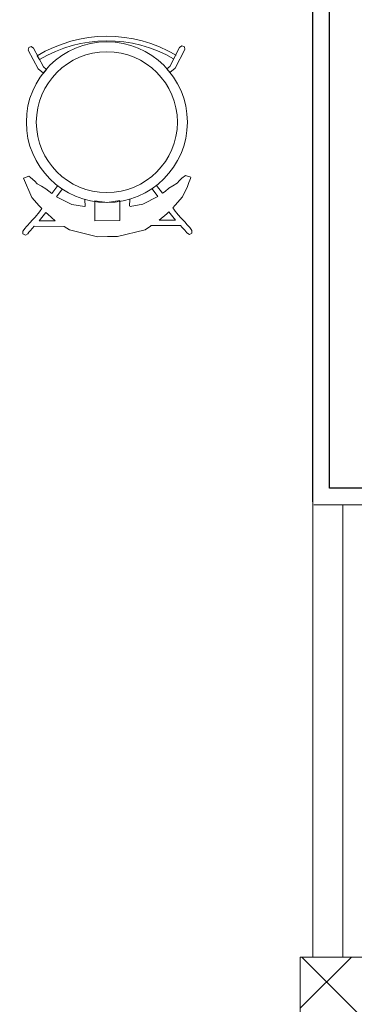
# Model space of a CAD drawing. Units: centimetres. Extents: x 63598 to 107573, y 8391 to 17863.
# Drawn here: x 80153 to 80234, y 13321 to 13559 of the extents above; entities that cross this region are included whole.
import ezdxf

# ---------------------------------------------------------------- set-up
doc = ezdxf.new("R2010")
doc.units = ezdxf.units.CM
doc.header["$MEASUREMENT"] = 0
doc.linetypes.add('CONTINU', pattern=[0])
doc.layers.add('FURNI.', color=8, linetype='Continuous')
for name, color, linetype, lineweight in [('FURNITURE', 8, 'Continuous', 15), ('PLASTER', 8, 'Continuous', 9), ('STAIR', 2, 'CONTINU', 18), ('WALL', 32, 'Continuous', 25), ('Wall BK', 52, 'Continuous', 18)]:
    doc.layers.add(name, color=color, linetype=linetype, lineweight=lineweight)

# ---------------------------------------------------------------- blocks, each defined once
blk = doc.blocks.new('A$C10BD66F8')
at = {"layer": 'FURNITURE'}
for points in [[(12.53, 32.15), (10.62, 33.66), (11.82, 35.12), (12.43, 36.14), (13.04, 37.16), (13.67, 37.74), (14.6, 38.73), (14.89, 39.14), (14.48, 40.44), (9.8, 38.48), (7.71, 36.72), (7.08, 36.1), (6.3, 36.74), (5.03, 37.8), (4.36, 38.43), (3.69, 39.08), (3.02, 39.62), (2.69, 39.94), (2.37, 40.25), (1.67, 40.8), (1, 40.78), (0.69, 40.19), (1.03, 39.61), (1.39, 39.33), (1.72, 39.06), (2.38, 38.43), (2.83, 38.06), (2.62, 30.78), (1.77, 29.51), (0.05, 22.82), (0.03, 20.42), (0, 18.02), (1.56, 11.29), (2.39, 10), (2.52, 9.8), (2.43, 2.72), (1.97, 2.36), (1.63, 2.05), (1.29, 1.74), (0.96, 1.48), (0.6, 1.21), (0.24, 0.64), (0.53, 0.04), (1.21, 0), (1.9, 0.53), (2.25, 0.84), (2.59, 1.15), (3.27, 1.69), (3.95, 2.31), (4.29, 2.62), (5.04, 3.26), (5.45, 3.6), (5.93, 3.96), (6.4, 4.32), (6.71, 4.56), (7.34, 3.94), (9.38, 2.14), (11.79, 0.94), (12.82, 0.57), (13.32, 0.32), (13.76, 0.14), (14.03, 0.08), (14.46, 1.36), (13.89, 2.2), (13.27, 2.79), (12.66, 3.39), (12.07, 4.42), (11.49, 5.45), (10.73, 6.35), (10.32, 6.94), (12.21, 8.36)], [(45.37, 38.8), (40.81, 36.47), (39.75, 35.24), (40.64, 34.47), (41.26, 35.19), (45.81, 37.52), (46.26, 38.04), (46.03, 38.68), (45.37, 38.8)], [(4.08, 36.84), (4.06, 32.92), (5.64, 34.7), (6.12, 35.18), (4.08, 36.84)], [(11.66, 31.13), (9.83, 32.56), (7.94, 28.89), (7.38, 25.84)], [(7.38, 25.67), (9.11, 25.75)], [(3.85, 17.39), (3.92, 23.36), (8.73, 23.33), (8.27, 20.32), (8.71, 17.32), (3.85, 17.39)], [(11.41, 9.45), (9.56, 8.06), (7.75, 11.77), (7.25, 14.83)], [(7.26, 15), (8.98, 14.88)], [(3.71, 3.91), (3.78, 7.83), (5.32, 6.02), (5.78, 5.52), (3.71, 3.91)], [(44.94, 1.01), (40.43, 3.45), (39.41, 4.7), (40.32, 5.45), (40.91, 4.72), (45.41, 2.28), (45.85, 1.76), (45.61, 1.12), (44.94, 1.01)]]:
    blk.add_lwpolyline(points, dxfattribs=at)
blk.add_lwpolyline([(43.59, 3.15, 0.276596), (43.97, 36.69), (43.07, 36.1, -0.274854), (42.71, 3.77, 1.757837)], format="xyb", dxfattribs=at)
for radius in [19.42, 17.02]:
    blk.add_circle((27.68, 20.11), radius, dxfattribs=at)

msp = doc.modelspace()

# ---------------------------------------------------------------- hatches: boundary and pattern name
at = {"layer": 'PLASTER'}
h = msp.add_hatch(dxfattribs=at)
h.set_pattern_fill('ANSI37', color=8, scale=100, style=0)
h.set_pattern_definition([(45, (206481.312, -2194.452), (-8.8388348, 8.8388348), []), (135, (206481.312, -2194.452), (-8.8388348, -8.8388348), [])])
h.paths.add_polyline_path([(80244.06, 13332.56), (80221.06, 13332.56), (80221.06, 13242.56), (80244.06, 13242.56)])

# ---------------------------------------------------------------- linework, layer by layer
at = {"layer": 'FURNI.', "color": 8}
msp.add_line((80224.08, 13442.56), (80224.06, 13601.93), dxfattribs=at)
at = {"layer": 'STAIR'}
msp.add_lwpolyline([(80244.06, 13242.56), (80221.06, 13242.56), (80221.06, 13332.56), (80244.06, 13332.56)], close=True, dxfattribs=at)
at = {"layer": 'WALL'}
for p, q in [((80228.12, 13445.86), (80228.12, 13604.93)), ((80240.12, 13445.86), (80228.12, 13445.86))]:
    msp.add_line(p, q, dxfattribs=at)
at = {"layer": 'Wall BK', "color": 2}
for p, q in [((80224.06, 13332.56), (80224.08, 13442.56)), ((80244.31, 13441.86), (80224.32, 13441.86)), ((80231.31, 13441.86), (80231.31, 13332.56))]:
    msp.add_line(p, q, dxfattribs=at)

# ---------------------------------------------------------------- block references
at = {"layer": 'Wall BK', "rotation": 90.90711691104407}
msp.add_blockref('A$C10BD66F8', (80194.94, 13506.94), dxfattribs=at)

doc.saveas('drawing.dxf')
